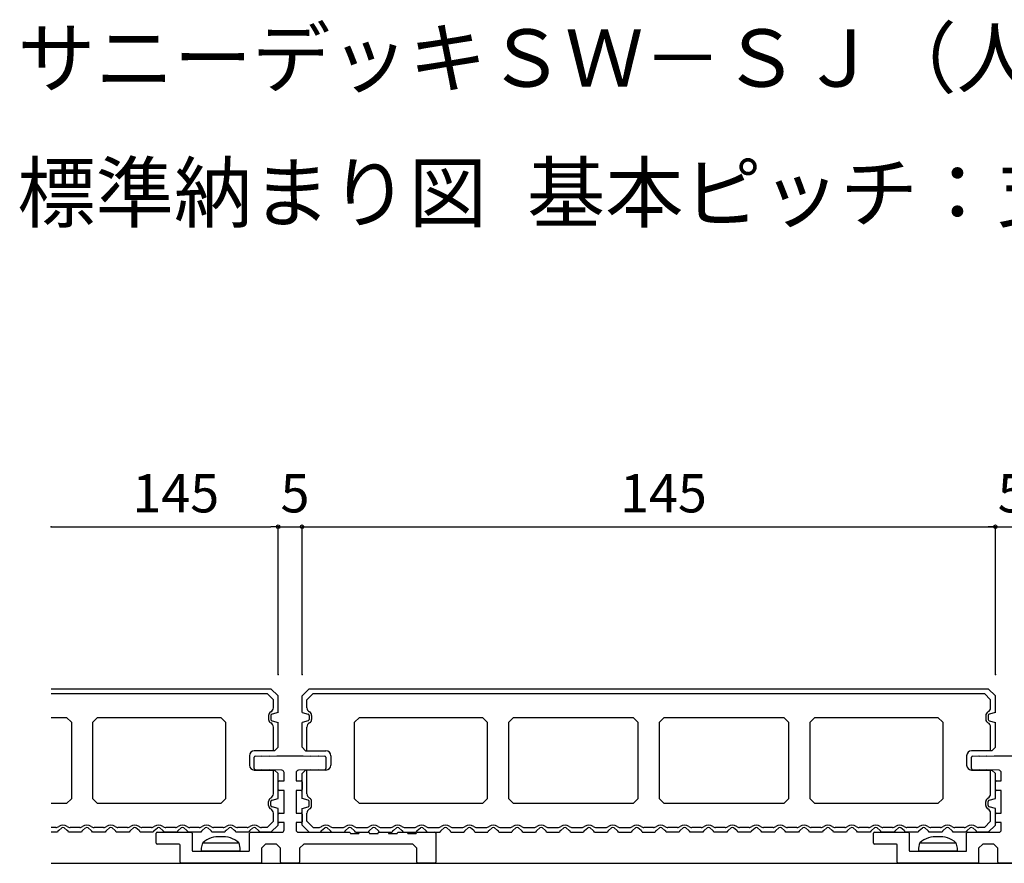
# Model space of a CAD drawing. Extents: x -12 to 1064, y 127 to 525.
# Drawn here: x -12 to 194, y 338 to 514 of the extents above; entities that cross this region are included whole.
import ezdxf

# ---------------------------------------------------------------- set-up
doc = ezdxf.new("R2010")
doc.units = 0
doc.header["$LTSCALE"] = 3
doc.header["$MEASUREMENT"] = 0
for name, color, linetype in [('_0-0_0', 7, 'CONTINUOUS'), ('_0-2_寸法', 7, 'CONTINUOUS'), ('_0-3_躯体と製品', 7, 'CONTINUOUS'), ('_0-4_文字-記号', 7, 'CONTINUOUS'), ('_0-5_中心線', 7, 'CONTINUOUS'), ('_0-7__0-7__0-7__0-1_Defpoints', 7, 'CONTINUOUS')]:
    doc.layers.add(name, color=color, linetype=linetype)
doc.styles.get("Standard").update_dxf_attribs({"font": 'txt', "bigfont": 'bigfont.shx'})

# ---------------------------------------------------------------- blocks, each defined once
blk = doc.blocks.new('-001-_SMALL')
at = {"layer": '_0-0_0', "color": 7, "linetype": 'Continuous'}
blk.add_circle((0, 0), 0.25, dxfattribs=at)
blk = doc.blocks.new('-004-_D4')
at = {"layer": '_0-2_寸法', "color": 4, "linetype": 'Continuous'}
for p, q in [((2236.96, 1446.45), (2235.46, 1446.45)), ((2236.96, 1415.59), (2236.96, 1446.45)), ((2236.96, 1446.45), (2241.96, 1446.45)), ((2241.96, 1415.59), (2241.96, 1446.45)), ((2241.96, 1446.45), (2243.46, 1446.45))]:
    blk.add_line(p, q, dxfattribs=at)
at = {"layer": '_0-7__0-7__0-7__0-1_Defpoints', "color": 7}
for p in [(2241.96, 1446.45), (2236.96, 1415.59), (2241.96, 1415.59)]:
    blk.add_point(p, dxfattribs=at)
at = {"layer": '_0-2_寸法', "xscale": 1.5, "yscale": 1.5}
blk.add_blockref('-001-_SMALL', (2236.96, 1446.45), dxfattribs=at)
at = {"layer": '_0-2_寸法', "xscale": 1.5, "yscale": 1.5, "rotation": 180}
blk.add_blockref('-001-_SMALL', (2241.96, 1446.45), dxfattribs=at)
at = {"layer": '_0-2_寸法', "color": 7}
blk.add_text('5', height=8, dxfattribs=at).set_placement((2237.46, 1449.45))
blk = doc.blocks.new('-000-_DOT')
at = {"layer": '_0-0_0', "color": 7, "linetype": 'Continuous'}
for p, q in [((-0.5, 0), (-1, 0)), ((0.25, 0), (-0.25, 0))]:
    blk.add_line(p, q, dxfattribs=at)
blk.add_circle((0, 0), 0.25, dxfattribs=at)
blk = doc.blocks.new('-010-_D18')
at = {"layer": '_0-2_寸法', "color": 4, "linetype": 'Continuous'}
for p, q in [((2189.46, 1446.45), (2235.46, 1446.45)), ((2236.96, 1446.45), (2236.96, 1446.45))]:
    blk.add_line(p, q, dxfattribs=at)
at = {"layer": '_0-7__0-7__0-7__0-1_Defpoints', "color": 7}
for p in [(2189.46, 1446.45), (2236.96, 1446.45), (2236.96, 1446.45)]:
    blk.add_point(p, dxfattribs=at)
at = {"layer": '_0-2_寸法', "xscale": 1.5, "yscale": 1.5}
blk.add_blockref('-000-_DOT', (2236.96, 1446.45), dxfattribs=at)
at = {"layer": '_0-2_寸法', "color": 7}
blk.add_text('145', height=8, dxfattribs=at).set_placement((2206.46, 1449.45))
blk = doc.blocks.new('-005-_D5')
at = {"layer": '_0-2_寸法', "color": 4, "linetype": 'Continuous'}
for p, q in [((2241.96, 1415.59), (2241.96, 1446.45)), ((2241.96, 1446.45), (2386.96, 1446.45)), ((2386.96, 1415.59), (2386.96, 1446.45))]:
    blk.add_line(p, q, dxfattribs=at)
at = {"layer": '_0-7__0-7__0-7__0-1_Defpoints', "color": 7}
for p in [(2386.96, 1446.45), (2241.96, 1415.59), (2386.96, 1415.59)]:
    blk.add_point(p, dxfattribs=at)
at = {"layer": '_0-2_寸法', "xscale": 1.5, "yscale": 1.5, "rotation": 180}
blk.add_blockref('-001-_SMALL', (2241.96, 1446.45), dxfattribs=at)
at = {"layer": '_0-2_寸法', "xscale": 1.5, "yscale": 1.5}
blk.add_blockref('-001-_SMALL', (2386.96, 1446.45), dxfattribs=at)
at = {"layer": '_0-2_寸法', "color": 7}
blk.add_text('145', height=8, dxfattribs=at).set_placement((2308.46, 1449.45))
blk = doc.blocks.new('-003-_D3')
at = {"layer": '_0-2_寸法', "color": 4, "linetype": 'Continuous'}
for p, q in [((2386.96, 1446.45), (2385.46, 1446.45)), ((2386.96, 1415.59), (2386.96, 1446.45)), ((2386.96, 1446.45), (2391.96, 1446.45)), ((2391.96, 1415.59), (2391.96, 1446.45)), ((2391.96, 1446.45), (2393.46, 1446.45))]:
    blk.add_line(p, q, dxfattribs=at)
at = {"layer": '_0-7__0-7__0-7__0-1_Defpoints', "color": 7}
for p in [(2391.96, 1446.45), (2386.96, 1415.59), (2391.96, 1415.59)]:
    blk.add_point(p, dxfattribs=at)
at = {"layer": '_0-2_寸法', "xscale": 1.5, "yscale": 1.5}
blk.add_blockref('-001-_SMALL', (2386.96, 1446.45), dxfattribs=at)
at = {"layer": '_0-2_寸法', "xscale": 1.5, "yscale": 1.5, "rotation": 180}
blk.add_blockref('-001-_SMALL', (2391.96, 1446.45), dxfattribs=at)
at = {"layer": '_0-2_寸法', "color": 7}
blk.add_text('5', height=8, dxfattribs=at).set_placement((2387.46, 1449.45))

msp = doc.modelspace()

# ---------------------------------------------------------------- linework, layer by layer
at = {"layer": '_0-0_0', "color": 7, "linetype": 'Continuous'}
msp.add_line((-5.46, 337.86), (394.54, 337.86), dxfattribs=at)
at = {"layer": '_0-2_寸法', "color": 9, "linetype": 'Continuous'}
for p, q in [((-5.46, 373.36), (39.74, 373.36)), ((39.74, 373.36), (41.04, 372.06)), ((49.34, 373.36), (48.04, 372.06)), ((49.34, 373.36), (189.74, 373.36)), ((189.74, 373.36), (191.04, 372.06)), ((41.04, 370.39), (41.04, 372.06)), ((48.04, 370.39), (48.04, 372.06)), ((191.04, 370.39), (191.04, 372.06)), ((40.04, 368.78), (40.04, 367.94)), ((49.04, 368.78), (49.04, 367.94)), ((190.04, 368.78), (190.04, 367.94)), ((41.04, 361.36), (41.04, 366.33)), ((48.04, 361.36), (48.04, 366.33)), ((191.04, 361.36), (191.04, 366.33)), ((41.04, 361.36), (37.04, 361.36)), ((48.04, 361.36), (52.04, 361.36)), ((191.04, 361.36), (187.04, 361.36)), ((36.04, 360.36), (36.04, 358.36)), ((53.04, 360.36), (53.04, 358.36)), ((186.04, 360.36), (186.04, 358.36)), ((37.04, 357.36), (41.04, 357.36)), ((41.04, 352.39), (41.04, 357.36)), ((52.04, 357.36), (48.04, 357.36)), ((48.04, 352.39), (48.04, 357.36)), ((187.04, 357.36), (191.04, 357.36)), ((191.04, 352.39), (191.04, 357.36)), ((40.04, 349.94), (40.04, 350.78)), ((49.04, 349.94), (49.04, 350.78)), ((190.04, 349.94), (190.04, 350.78)), ((41.04, 346.66), (41.04, 348.33)), ((48.04, 346.66), (48.04, 348.33)), ((191.04, 346.66), (191.04, 348.33)), ((39.74, 345.36), (41.04, 346.66)), ((49.34, 345.36), (48.04, 346.66)), ((189.74, 345.36), (191.04, 346.66)), ((-4.46, 345.36), (-5.46, 345.36)), ((0.54, 345.36), (-1.46, 345.36)), ((5.54, 345.36), (3.54, 345.36)), ((10.54, 345.36), (8.54, 345.36)), ((15.54, 345.36), (13.54, 345.36)), ((20.54, 345.36), (18.54, 345.36)), ((25.54, 345.36), (23.54, 345.36)), ((30.54, 345.36), (28.54, 345.36)), ((35.54, 345.36), (33.54, 345.36)), ((39.74, 345.36), (38.54, 345.36)), ((49.34, 345.36), (50.54, 345.36)), ((53.54, 345.36), (55.54, 345.36)), ((58.54, 345.36), (60.54, 345.36)), ((63.54, 345.36), (65.54, 345.36)), ((68.54, 345.36), (70.54, 345.36)), ((73.54, 345.36), (75.54, 345.36)), ((78.54, 345.36), (80.54, 345.36)), ((83.54, 345.36), (85.54, 345.36)), ((88.54, 345.36), (90.54, 345.36)), ((93.54, 345.36), (95.54, 345.36)), ((98.54, 345.36), (100.54, 345.36)), ((103.54, 345.36), (105.54, 345.36)), ((108.54, 345.36), (110.54, 345.36)), ((113.54, 345.36), (115.54, 345.36)), ((120.54, 345.36), (118.54, 345.36)), ((125.54, 345.36), (123.54, 345.36)), ((130.54, 345.36), (128.54, 345.36)), ((135.54, 345.36), (133.54, 345.36)), ((140.54, 345.36), (138.54, 345.36)), ((145.54, 345.36), (143.54, 345.36)), ((150.54, 345.36), (148.54, 345.36)), ((155.54, 345.36), (153.54, 345.36)), ((160.54, 345.36), (158.54, 345.36)), ((165.54, 345.36), (163.54, 345.36)), ((170.54, 345.36), (168.54, 345.36)), ((175.54, 345.36), (173.54, 345.36)), ((180.54, 345.36), (178.54, 345.36)), ((185.54, 345.36), (183.54, 345.36)), ((189.74, 345.36), (188.54, 345.36))]:
    msp.add_line(p, q, dxfattribs=at)
for centre, radius, start, end in [((40.84, 368.78), 0.8, 116.3878, 180), ((40.04, 370.39), 1, 296.3878, 0), ((49.04, 370.39), 1, 180, 243.6122), ((48.24, 368.78), 0.8, 0, 63.6122), ((190.84, 368.78), 0.8, 116.3878, 180), ((190.04, 370.39), 1, 296.3878, 0), ((40.84, 367.94), 0.8, 180, 243.6122), ((40.04, 366.33), 1, 0, 63.6122), ((49.04, 366.33), 1, 116.3878, 180), ((48.24, 367.94), 0.8, 296.3878, 0), ((190.84, 367.94), 0.8, 180, 243.6122), ((190.04, 366.33), 1, 0, 63.6122), ((37.04, 360.36), 1, 90, 180), ((52.04, 360.36), 1, 0, 90), ((187.04, 360.36), 1, 90, 180), ((37.04, 358.36), 1, 180, 270), ((52.04, 358.36), 1, 270, 0), ((187.04, 358.36), 1, 180, 270), ((40.04, 352.39), 1, 296.3878, 0), ((49.04, 352.39), 1, 180, 243.6122), ((190.04, 352.39), 1, 296.3878, 0), ((40.84, 350.78), 0.8, 116.3878, 180), ((48.24, 350.78), 0.8, 0, 63.6122), ((190.84, 350.78), 0.8, 116.3878, 180), ((40.84, 349.94), 0.8, 180, 243.6122), ((40.04, 348.33), 1, 0, 63.6122), ((49.04, 348.33), 1, 116.3878, 180), ((48.24, 349.94), 0.8, 296.3878, 0), ((190.84, 349.94), 0.8, 180, 243.6122), ((190.04, 348.33), 1, 0, 63.6122), ((-4.46, 346.36), 1, 270, 306.8699), ((-2.96, 344.36), 1.5, 53.1301, 126.8699), ((-1.46, 346.36), 1, 233.1301, 270), ((0.54, 346.36), 1, 270, 306.8699), ((2.04, 344.36), 1.5, 53.1301, 126.8699), ((3.54, 346.36), 1, 233.1301, 270), ((5.54, 346.36), 1, 270, 306.8699), ((7.04, 344.36), 1.5, 53.1301, 126.8699), ((8.54, 346.36), 1, 233.1301, 270), ((10.54, 346.36), 1, 270, 306.8699), ((12.04, 344.36), 1.5, 53.1301, 126.8699), ((13.54, 346.36), 1, 233.1301, 270), ((15.54, 346.36), 1, 270, 306.8699), ((17.04, 344.36), 1.5, 53.1301, 126.8699), ((18.54, 346.36), 1, 233.1301, 270), ((20.54, 346.36), 1, 270, 306.8699), ((22.04, 344.36), 1.5, 53.1301, 126.8699), ((23.54, 346.36), 1, 233.1301, 270), ((25.54, 346.36), 1, 270, 306.8699), ((27.04, 344.36), 1.5, 53.1301, 126.8699), ((28.54, 346.36), 1, 233.1301, 270), ((30.54, 346.36), 1, 270, 306.8699), ((32.04, 344.36), 1.5, 53.1301, 126.8699), ((33.54, 346.36), 1, 233.1301, 270), ((35.54, 346.36), 1, 270, 306.8699), ((37.04, 344.36), 1.5, 53.1301, 126.8699), ((38.54, 346.36), 1, 233.1301, 270), ((50.54, 346.36), 1, 270, 306.8699), ((52.04, 344.36), 1.5, 53.1301, 126.8699), ((53.54, 346.36), 1, 233.1301, 270), ((55.54, 346.36), 1, 270, 306.8699), ((57.04, 344.36), 1.5, 53.1301, 126.8699), ((58.54, 346.36), 1, 233.1301, 270), ((60.54, 346.36), 1, 270, 306.8699), ((62.04, 344.36), 1.5, 53.1301, 126.8699), ((63.54, 346.36), 1, 233.1301, 270), ((65.54, 346.36), 1, 270, 306.8699), ((67.04, 344.36), 1.5, 53.1301, 126.8699), ((68.54, 346.36), 1, 233.1301, 270), ((70.54, 346.36), 1, 270, 306.8699), ((72.04, 344.36), 1.5, 53.1301, 126.8699), ((73.54, 346.36), 1, 233.1301, 270), ((75.54, 346.36), 1, 270, 306.8699), ((77.04, 344.36), 1.5, 53.1301, 126.8699), ((78.54, 346.36), 1, 233.1301, 270), ((80.54, 346.36), 1, 270, 306.8699), ((82.04, 344.36), 1.5, 53.1301, 126.8699), ((83.54, 346.36), 1, 233.1301, 270), ((85.54, 346.36), 1, 270, 306.8699), ((87.04, 344.36), 1.5, 53.1301, 126.8699), ((88.54, 346.36), 1, 233.1301, 270), ((90.54, 346.36), 1, 270, 306.8699), ((92.04, 344.36), 1.5, 53.1301, 126.8699), ((93.54, 346.36), 1, 233.1301, 270), ((95.54, 346.36), 1, 270, 306.8699), ((97.04, 344.36), 1.5, 53.1301, 126.8699), ((98.54, 346.36), 1, 233.1301, 270), ((100.54, 346.36), 1, 270, 306.8699), ((102.04, 344.36), 1.5, 53.1301, 126.8699), ((103.54, 346.36), 1, 233.1301, 270), ((105.54, 346.36), 1, 270, 306.8699), ((107.04, 344.36), 1.5, 53.1301, 126.8699), ((108.54, 346.36), 1, 233.1301, 270), ((110.54, 346.36), 1, 270, 306.8699), ((112.04, 344.36), 1.5, 53.1301, 126.8699), ((113.54, 346.36), 1, 233.1301, 270), ((115.54, 346.36), 1, 270, 306.8699), ((117.04, 344.36), 1.5, 53.1301, 126.8699), ((118.54, 346.36), 1, 233.1301, 270), ((120.54, 346.36), 1, 270, 306.8699), ((122.04, 344.36), 1.5, 53.1301, 126.8699), ((123.54, 346.36), 1, 233.1301, 270), ((125.54, 346.36), 1, 270, 306.8699), ((127.04, 344.36), 1.5, 53.1301, 126.8699), ((128.54, 346.36), 1, 233.1301, 270), ((130.54, 346.36), 1, 270, 306.8699), ((132.04, 344.36), 1.5, 53.1301, 126.8699), ((133.54, 346.36), 1, 233.1301, 270), ((135.54, 346.36), 1, 270, 306.8699), ((137.04, 344.36), 1.5, 53.1301, 126.8699), ((138.54, 346.36), 1, 233.1301, 270), ((140.54, 346.36), 1, 270, 306.8699), ((142.04, 344.36), 1.5, 53.1301, 126.8699), ((143.54, 346.36), 1, 233.1301, 270), ((145.54, 346.36), 1, 270, 306.8699), ((147.04, 344.36), 1.5, 53.1301, 126.8699), ((148.54, 346.36), 1, 233.1301, 270), ((150.54, 346.36), 1, 270, 306.8699), ((152.04, 344.36), 1.5, 53.1301, 126.8699), ((153.54, 346.36), 1, 233.1301, 270), ((155.54, 346.36), 1, 270, 306.8699), ((157.04, 344.36), 1.5, 53.1301, 126.8699), ((158.54, 346.36), 1, 233.1301, 270), ((160.54, 346.36), 1, 270, 306.8699), ((162.04, 344.36), 1.5, 53.1301, 126.8699), ((163.54, 346.36), 1, 233.1301, 270), ((165.54, 346.36), 1, 270, 306.8699), ((167.04, 344.36), 1.5, 53.1301, 126.8699), ((168.54, 346.36), 1, 233.1301, 270), ((170.54, 346.36), 1, 270, 306.8699), ((172.04, 344.36), 1.5, 53.1301, 126.8699), ((173.54, 346.36), 1, 233.1301, 270), ((175.54, 346.36), 1, 270, 306.8699), ((177.04, 344.36), 1.5, 53.1301, 126.8699), ((178.54, 346.36), 1, 233.1301, 270), ((180.54, 346.36), 1, 270, 306.8699), ((182.04, 344.36), 1.5, 53.1301, 126.8699), ((183.54, 346.36), 1, 233.1301, 270), ((185.54, 346.36), 1, 270, 306.8699), ((187.04, 344.36), 1.5, 53.1301, 126.8699), ((188.54, 346.36), 1, 233.1301, 270)]:
    msp.add_arc(centre, radius, start, end, dxfattribs=at)
at = {"layer": '_0-3_躯体と製品', "color": 7, "linetype": 'Continuous'}
for p, q in [((37.04, 357.67), (37.04, 360.04)), ((37.28, 360.29), (38.62, 360.36)), ((38.62, 360.36), (38.65, 360.28)), ((38.65, 360.28), (40.21, 360.36)), ((40.21, 360.36), (40.23, 360.28)), ((40.23, 360.28), (41.79, 360.36)), ((41.79, 360.36), (47.29, 360.36)), ((47.29, 360.36), (48.85, 360.28)), ((48.85, 360.28), (48.87, 360.36)), ((48.87, 360.36), (50.43, 360.28)), ((50.43, 360.28), (50.46, 360.36)), ((50.46, 360.36), (51.8, 360.29)), ((52.04, 360.04), (52.04, 357.67)), ((187.04, 357.67), (187.04, 360.04)), ((187.28, 360.29), (188.62, 360.36)), ((188.62, 360.36), (188.65, 360.28)), ((188.65, 360.28), (190.21, 360.36)), ((190.21, 360.36), (190.23, 360.28)), ((190.23, 360.28), (191.79, 360.36)), ((191.79, 360.36), (197.29, 360.36)), ((38.62, 357.36), (37.28, 357.42)), ((38.65, 357.43), (38.62, 357.36)), ((40.21, 357.36), (38.65, 357.43)), ((40.23, 357.43), (40.21, 357.36)), ((42.81, 357.31), (40.23, 357.43)), ((43.29, 355.11), (43.29, 356.81)), ((45.79, 356.81), (45.79, 355.11)), ((48.85, 357.43), (46.27, 357.31)), ((48.87, 357.36), (48.85, 357.43)), ((50.43, 357.43), (48.87, 357.36)), ((50.46, 357.36), (50.43, 357.43)), ((51.8, 357.42), (50.46, 357.36)), ((188.62, 357.36), (187.28, 357.42)), ((188.65, 357.43), (188.62, 357.36)), ((190.21, 357.36), (188.65, 357.43)), ((190.23, 357.43), (190.21, 357.36)), ((192.81, 357.31), (190.23, 357.43)), ((193.29, 355.11), (193.29, 356.81)), ((42.04, 353.31), (42.04, 354.91)), ((42.24, 355.11), (43.29, 355.11)), ((45.79, 355.11), (46.84, 355.11)), ((47.04, 354.91), (47.04, 353.31)), ((192.04, 353.31), (192.04, 354.91)), ((192.24, 355.11), (193.29, 355.11)), ((43.29, 353.11), (42.24, 353.11)), ((43.29, 348.36), (43.29, 353.11)), ((46.84, 353.11), (45.79, 353.11)), ((45.79, 353.11), (45.79, 348.36)), ((193.29, 353.11), (192.24, 353.11)), ((193.29, 348.36), (193.29, 353.11)), ((42.04, 346.56), (42.04, 348.16)), ((42.24, 348.36), (43.29, 348.36)), ((45.79, 348.36), (46.84, 348.36)), ((47.04, 348.16), (47.04, 346.56)), ((192.04, 346.56), (192.04, 348.16)), ((192.24, 348.36), (193.29, 348.36)), ((43.29, 346.36), (42.24, 346.36)), ((43.29, 344.86), (43.29, 346.36)), ((46.84, 346.36), (45.79, 346.36)), ((45.79, 346.36), (45.79, 344.86)), ((193.29, 346.36), (192.24, 346.36)), ((193.29, 344.86), (193.29, 346.36)), ((16.54, 342.06), (16.54, 344.16)), ((16.74, 344.36), (23.84, 344.36)), ((24.04, 344.16), (24.04, 340.56)), ((36.04, 340.56), (36.04, 344.16)), ((36.24, 344.36), (42.79, 344.36)), ((46.29, 344.36), (57.04, 344.36)), ((57.04, 344.36), (57.14, 344.11)), ((57.14, 344.11), (58.94, 344.11)), ((58.94, 344.11), (59.04, 344.36)), ((59.04, 344.36), (61.04, 344.36)), ((61.04, 344.36), (61.14, 344.11)), ((61.14, 344.11), (62.94, 344.11)), ((62.94, 344.11), (63.04, 344.36)), ((63.04, 344.36), (65.04, 344.36)), ((65.04, 344.36), (65.14, 344.11)), ((65.14, 344.11), (66.94, 344.11)), ((66.94, 344.11), (67.04, 344.36)), ((67.04, 344.36), (69.04, 344.36)), ((69.04, 344.36), (69.14, 344.11)), ((69.14, 344.11), (70.94, 344.11)), ((70.94, 344.11), (71.04, 344.36)), ((71.04, 344.36), (74.84, 344.36)), ((75.04, 344.16), (75.04, 338.06)), ((166.54, 342.06), (166.54, 344.16)), ((166.74, 344.36), (173.84, 344.36)), ((174.04, 344.16), (174.04, 340.56)), ((186.04, 340.56), (186.04, 344.16)), ((186.24, 344.36), (192.79, 344.36)), ((21.34, 341.86), (16.74, 341.86)), ((26.04, 341.01), (26.27, 342.16)), ((26.27, 342.16), (30.04, 342.16)), ((30.04, 342.16), (33.8, 342.16)), ((33.8, 342.16), (34.04, 341.01)), ((39.39, 341.86), (38.54, 341.01)), ((41.69, 341.86), (39.39, 341.86)), ((42.54, 341.01), (41.69, 341.86)), ((47.39, 341.86), (46.54, 341.01)), ((70.19, 341.86), (47.39, 341.86)), ((71.04, 341.01), (70.19, 341.86)), ((171.34, 341.86), (166.74, 341.86)), ((176.04, 341.01), (176.27, 342.16)), ((176.27, 342.16), (180.04, 342.16)), ((180.04, 342.16), (183.8, 342.16)), ((183.8, 342.16), (184.04, 341.01)), ((189.39, 341.86), (188.54, 341.01)), ((191.69, 341.86), (189.39, 341.86)), ((192.54, 341.01), (191.69, 341.86)), ((21.54, 338.06), (21.54, 341.66)), ((24.24, 340.36), (35.84, 340.36)), ((26.04, 340.56), (26.04, 341.01)), ((30.04, 340.36), (26.24, 340.36)), ((33.84, 340.36), (30.04, 340.36)), ((34.04, 341.01), (34.04, 340.56)), ((38.54, 341.01), (38.54, 337.86)), ((42.54, 338.06), (42.54, 341.01)), ((46.54, 341.01), (46.54, 338.06)), ((71.04, 338.06), (71.04, 341.01)), ((171.54, 338.06), (171.54, 341.66)), ((174.24, 340.36), (185.84, 340.36)), ((176.04, 340.56), (176.04, 341.01)), ((180.04, 340.36), (176.24, 340.36)), ((183.84, 340.36), (180.04, 340.36)), ((184.04, 341.01), (184.04, 340.56)), ((188.54, 341.01), (188.54, 337.86)), ((192.54, 338.06), (192.54, 341.01)), ((38.54, 337.86), (21.74, 337.86)), ((46.34, 337.86), (42.74, 337.86)), ((74.84, 337.86), (71.24, 337.86)), ((188.54, 337.86), (171.74, 337.86)), ((196.34, 337.86), (192.74, 337.86))]:
    msp.add_line(p, q, dxfattribs=at)
for centre, radius, start, end in [((37.29, 360.04), 0.25, 92.7554, 180), ((51.79, 360.04), 0.25, 360, 87.2446), ((187.29, 360.04), 0.25, 92.7554, 180), ((37.29, 357.67), 0.25, 180, 267.2446), ((42.79, 356.81), 0.5, 0, 87.2446), ((46.29, 356.81), 0.5, 92.7554, 180), ((51.79, 357.67), 0.25, 272.7554, 360), ((187.29, 357.67), 0.25, 180, 267.2446), ((192.79, 356.81), 0.5, 0, 87.2446), ((42.24, 354.91), 0.2, 90, 180), ((46.84, 354.91), 0.2, 0, 90), ((192.24, 354.91), 0.2, 90, 180), ((42.24, 353.31), 0.2, 180, 270), ((46.84, 353.31), 0.2, 270, 0), ((192.24, 353.31), 0.2, 180, 270), ((42.24, 348.16), 0.2, 90, 180), ((46.84, 348.16), 0.2, 0, 90), ((192.24, 348.16), 0.2, 90, 180), ((42.24, 346.56), 0.2, 180, 270), ((46.84, 346.56), 0.2, 270, 360), ((192.24, 346.56), 0.2, 180, 270), ((16.74, 344.16), 0.2, 90, 180), ((23.84, 344.16), 0.2, 0, 90), ((36.24, 344.16), 0.2, 90, 180), ((42.79, 344.86), 0.5, 270, 360), ((46.29, 344.86), 0.5, 180, 270), ((74.84, 344.16), 0.2, 0, 90), ((166.74, 344.16), 0.2, 90, 180), ((173.84, 344.16), 0.2, 360, 90), ((186.24, 344.16), 0.2, 90, 180), ((192.79, 344.86), 0.5, 270, 0), ((16.74, 342.06), 0.2, 180, 270), ((21.34, 341.66), 0.2, 360, 90), ((29.49, 338.57), 4.82, 83.4826, 131.8883), ((30.58, 338.57), 4.82, 48.1118, 96.5174), ((166.74, 342.06), 0.2, 180, 270), ((171.34, 341.66), 0.2, 360, 90), ((179.49, 338.57), 4.82, 83.4826, 131.8883), ((180.58, 338.57), 4.82, 48.1118, 96.5174), ((24.24, 340.56), 0.2, 180, 270), ((26.24, 340.56), 0.2, 180, 270), ((33.84, 340.56), 0.2, 270, 0), ((35.84, 340.56), 0.2, 270, 360), ((174.24, 340.56), 0.2, 180, 270), ((176.24, 340.56), 0.2, 180, 270), ((183.84, 340.56), 0.2, 270, 0), ((185.84, 340.56), 0.2, 270, 360), ((21.74, 338.06), 0.2, 180, 270), ((42.74, 338.06), 0.2, 180, 270), ((46.34, 338.06), 0.2, 270, 0), ((71.24, 338.06), 0.2, 180, 270), ((74.84, 338.06), 0.2, 270, 0), ((171.74, 338.06), 0.2, 180, 270), ((192.74, 338.06), 0.2, 180, 270)]:
    msp.add_arc(centre, radius, start, end, dxfattribs=at)
at = {"layer": '_0-5_中心線', "color": 7, "linetype": 'Continuous'}
for p, q in [((-5.46, 374.36), (40.54, 374.36)), ((42.04, 372.86), (40.54, 374.36)), ((42.04, 369.41), (42.04, 372.86)), ((48.54, 374.36), (47.04, 372.86)), ((47.04, 369.41), (47.04, 372.86)), ((48.54, 374.36), (190.54, 374.36)), ((192.04, 372.86), (190.54, 374.36)), ((192.04, 369.41), (192.04, 372.86)), ((40.54, 368.78), (40.54, 367.94)), ((42.04, 369.41), (40.76, 369.07)), ((47.04, 369.41), (48.32, 369.07)), ((48.54, 368.78), (48.54, 367.94)), ((190.54, 368.78), (190.54, 367.94)), ((192.04, 369.41), (190.76, 369.07)), ((-5.46, 368.36), (-2.21, 368.36)), ((-2.21, 368.36), (-1.21, 367.36)), ((-1.21, 367.36), (-1.21, 351.36)), ((3.29, 367.36), (4.29, 368.36)), ((3.29, 351.36), (3.29, 367.36)), ((4.29, 368.36), (30.04, 368.36)), ((30.04, 368.36), (31.04, 367.36)), ((31.04, 367.36), (31.04, 351.36)), ((40.76, 367.65), (42.04, 367.31)), ((42.04, 362.11), (42.04, 367.31)), ((48.32, 367.65), (47.04, 367.31)), ((47.04, 362.11), (47.04, 367.31)), ((58.04, 367.36), (59.04, 368.36)), ((58.04, 351.36), (58.04, 367.36)), ((59.04, 368.36), (84.79, 368.36)), ((84.79, 368.36), (85.79, 367.36)), ((85.79, 367.36), (85.79, 351.36)), ((90.29, 367.36), (91.29, 368.36)), ((90.29, 351.36), (90.29, 367.36)), ((91.29, 368.36), (116.29, 368.36)), ((116.29, 368.36), (117.29, 367.36)), ((117.29, 367.36), (117.29, 351.36)), ((121.79, 367.36), (122.79, 368.36)), ((121.79, 351.36), (121.79, 367.36)), ((122.79, 368.36), (147.79, 368.36)), ((147.79, 368.36), (148.79, 367.36)), ((148.79, 367.36), (148.79, 351.36)), ((153.29, 367.36), (154.29, 368.36)), ((153.29, 351.36), (153.29, 367.36)), ((154.29, 368.36), (180.04, 368.36)), ((180.04, 368.36), (181.04, 367.36)), ((181.04, 367.36), (181.04, 351.36)), ((190.76, 367.65), (192.04, 367.31)), ((192.04, 362.11), (192.04, 367.31)), ((41.04, 361.36), (37.04, 361.36)), ((41.29, 361.36), (37.04, 361.36)), ((42.04, 362.11), (41.29, 361.36)), ((47.04, 362.11), (47.79, 361.36)), ((47.79, 361.36), (52.04, 361.36)), ((48.04, 361.36), (52.04, 361.36)), ((191.04, 361.36), (187.04, 361.36)), ((191.29, 361.36), (187.04, 361.36)), ((192.04, 362.11), (191.29, 361.36)), ((36.04, 360.36), (36.04, 358.36)), ((36.04, 360.36), (36.04, 358.36)), ((53.04, 360.36), (53.04, 358.36)), ((53.04, 360.36), (53.04, 358.36)), ((186.04, 360.36), (186.04, 358.36)), ((186.04, 360.36), (186.04, 358.36)), ((37.04, 357.36), (41.04, 357.36)), ((37.04, 357.36), (41.29, 357.36)), ((41.29, 357.36), (42.04, 356.61)), ((42.04, 351.41), (42.04, 356.61)), ((47.79, 357.36), (47.04, 356.61)), ((47.04, 351.41), (47.04, 356.61)), ((52.04, 357.36), (47.79, 357.36)), ((52.04, 357.36), (48.04, 357.36)), ((187.04, 357.36), (191.04, 357.36)), ((187.04, 357.36), (191.29, 357.36)), ((191.29, 357.36), (192.04, 356.61)), ((192.04, 351.41), (192.04, 356.61)), ((-2.21, 350.36), (-5.46, 350.36)), ((-1.21, 351.36), (-2.21, 350.36)), ((4.29, 350.36), (3.29, 351.36)), ((30.04, 350.36), (4.29, 350.36)), ((31.04, 351.36), (30.04, 350.36)), ((40.54, 349.94), (40.54, 350.78)), ((40.76, 351.07), (42.04, 351.41)), ((48.32, 351.07), (47.04, 351.41)), ((48.54, 349.94), (48.54, 350.78)), ((59.04, 350.36), (58.04, 351.36)), ((84.79, 350.36), (59.04, 350.36)), ((85.79, 351.36), (84.79, 350.36)), ((91.29, 350.36), (90.29, 351.36)), ((116.29, 350.36), (91.29, 350.36)), ((117.29, 351.36), (116.29, 350.36)), ((122.79, 350.36), (121.79, 351.36)), ((147.79, 350.36), (122.79, 350.36)), ((148.79, 351.36), (147.79, 350.36)), ((154.29, 350.36), (153.29, 351.36)), ((180.04, 350.36), (154.29, 350.36)), ((181.04, 351.36), (180.04, 350.36)), ((190.54, 349.94), (190.54, 350.78)), ((190.76, 351.07), (192.04, 351.41)), ((42.04, 349.31), (40.76, 349.65)), ((42.04, 345.86), (42.04, 349.31)), ((47.04, 349.31), (48.32, 349.65)), ((47.04, 345.86), (47.04, 349.31)), ((192.04, 349.31), (190.76, 349.65)), ((192.04, 345.86), (192.04, 349.31)), ((-4.11, 344.36), (-5.46, 344.36)), ((-3.86, 344.72), (-3.22, 345.26)), ((-2.06, 344.72), (-2.7, 345.26)), ((0.89, 344.36), (-1.81, 344.36)), ((1.14, 344.72), (1.78, 345.26)), ((2.94, 344.72), (2.3, 345.26)), ((5.89, 344.36), (3.19, 344.36)), ((6.14, 344.72), (6.78, 345.26)), ((7.94, 344.72), (7.3, 345.26)), ((10.89, 344.36), (8.19, 344.36)), ((11.14, 344.72), (11.78, 345.26)), ((12.94, 344.72), (12.3, 345.26)), ((15.89, 344.36), (13.19, 344.36)), ((16.14, 344.72), (16.78, 345.26)), ((17.94, 344.72), (17.3, 345.26)), ((20.89, 344.36), (18.19, 344.36)), ((21.14, 344.72), (21.78, 345.26)), ((22.94, 344.72), (22.3, 345.26)), ((25.89, 344.36), (23.19, 344.36)), ((26.14, 344.72), (26.78, 345.26)), ((27.94, 344.72), (27.3, 345.26)), ((30.89, 344.36), (28.19, 344.36)), ((31.14, 344.72), (31.78, 345.26)), ((32.94, 344.72), (32.3, 345.26)), ((35.89, 344.36), (33.19, 344.36)), ((36.14, 344.72), (36.78, 345.26)), ((37.94, 344.72), (37.3, 345.26)), ((40.54, 344.36), (38.19, 344.36)), ((40.54, 344.36), (42.04, 345.86)), ((47.04, 345.86), (48.54, 344.36)), ((48.54, 344.36), (50.89, 344.36)), ((51.14, 344.72), (51.78, 345.26)), ((52.94, 344.72), (52.3, 345.26)), ((53.19, 344.36), (55.89, 344.36)), ((56.14, 344.72), (56.78, 345.26)), ((57.94, 344.72), (57.3, 345.26)), ((58.19, 344.36), (60.89, 344.36)), ((61.14, 344.72), (61.78, 345.26)), ((62.94, 344.72), (62.3, 345.26)), ((63.19, 344.36), (65.89, 344.36)), ((66.14, 344.72), (66.78, 345.26)), ((67.94, 344.72), (67.3, 345.26)), ((68.19, 344.36), (70.89, 344.36)), ((71.14, 344.72), (71.78, 345.26)), ((72.94, 344.72), (72.3, 345.26)), ((73.19, 344.36), (75.89, 344.36)), ((76.14, 344.72), (76.78, 345.26)), ((77.94, 344.72), (77.3, 345.26)), ((78.19, 344.36), (80.89, 344.36)), ((81.14, 344.72), (81.78, 345.26)), ((82.94, 344.72), (82.3, 345.26)), ((83.19, 344.36), (85.89, 344.36)), ((86.14, 344.72), (86.78, 345.26)), ((87.94, 344.72), (87.3, 345.26)), ((88.19, 344.36), (90.89, 344.36)), ((91.14, 344.72), (91.78, 345.26)), ((92.94, 344.72), (92.3, 345.26)), ((93.19, 344.36), (95.89, 344.36)), ((96.14, 344.72), (96.78, 345.26)), ((97.94, 344.72), (97.3, 345.26)), ((98.19, 344.36), (100.89, 344.36)), ((101.14, 344.72), (101.78, 345.26)), ((102.94, 344.72), (102.3, 345.26)), ((103.19, 344.36), (105.89, 344.36)), ((106.14, 344.72), (106.78, 345.26)), ((107.94, 344.72), (107.3, 345.26)), ((108.19, 344.36), (110.89, 344.36)), ((111.14, 344.72), (111.78, 345.26)), ((112.94, 344.72), (112.3, 345.26)), ((113.19, 344.36), (115.89, 344.36)), ((116.14, 344.72), (116.78, 345.26)), ((117.94, 344.72), (117.3, 345.26)), ((118.19, 344.36), (120.89, 344.36)), ((121.14, 344.72), (121.78, 345.26)), ((122.94, 344.72), (122.3, 345.26)), ((125.89, 344.36), (123.19, 344.36)), ((126.14, 344.72), (126.78, 345.26)), ((127.94, 344.72), (127.3, 345.26)), ((130.89, 344.36), (128.19, 344.36)), ((131.14, 344.72), (131.78, 345.26)), ((132.94, 344.72), (132.3, 345.26)), ((135.89, 344.36), (133.19, 344.36)), ((136.14, 344.72), (136.78, 345.26)), ((137.94, 344.72), (137.3, 345.26)), ((140.89, 344.36), (138.19, 344.36)), ((141.14, 344.72), (141.78, 345.26)), ((142.94, 344.72), (142.3, 345.26)), ((145.89, 344.36), (143.19, 344.36)), ((146.14, 344.72), (146.78, 345.26)), ((147.94, 344.72), (147.3, 345.26)), ((150.89, 344.36), (148.19, 344.36)), ((151.14, 344.72), (151.78, 345.26)), ((152.94, 344.72), (152.3, 345.26)), ((155.89, 344.36), (153.19, 344.36)), ((156.14, 344.72), (156.78, 345.26)), ((157.94, 344.72), (157.3, 345.26)), ((160.89, 344.36), (158.19, 344.36)), ((161.14, 344.72), (161.78, 345.26)), ((162.94, 344.72), (162.3, 345.26)), ((165.89, 344.36), (163.19, 344.36)), ((166.14, 344.72), (166.78, 345.26)), ((167.94, 344.72), (167.3, 345.26)), ((170.89, 344.36), (168.19, 344.36)), ((171.14, 344.72), (171.78, 345.26)), ((172.94, 344.72), (172.3, 345.26)), ((175.89, 344.36), (173.19, 344.36)), ((176.14, 344.72), (176.78, 345.26)), ((177.94, 344.72), (177.3, 345.26)), ((180.89, 344.36), (178.19, 344.36)), ((181.14, 344.72), (181.78, 345.26)), ((182.94, 344.72), (182.3, 345.26)), ((185.89, 344.36), (183.19, 344.36)), ((186.14, 344.72), (186.78, 345.26)), ((187.94, 344.72), (187.3, 345.26)), ((190.54, 344.36), (188.19, 344.36)), ((190.54, 344.36), (192.04, 345.86))]:
    msp.add_line(p, q, dxfattribs=at)
for centre, radius, start, end in [((40.84, 368.78), 0.3, 105, 180), ((48.24, 368.78), 0.3, 0, 75), ((190.84, 368.78), 0.3, 105, 180), ((40.84, 367.94), 0.3, 180, 255), ((48.24, 367.94), 0.3, 285, 360), ((190.84, 367.94), 0.3, 180, 255), ((37.04, 360.36), 1, 90, 180), ((37.04, 360.36), 1, 90, 180), ((52.04, 360.36), 1, 0, 90), ((52.04, 360.36), 1, 0, 90), ((187.04, 360.36), 1, 90, 180), ((187.04, 360.36), 1, 90, 180), ((37.04, 358.36), 1, 180, 270), ((37.04, 358.36), 1, 180, 270), ((52.04, 358.36), 1, 270, 0), ((52.04, 358.36), 1, 270, 0), ((187.04, 358.36), 1, 180, 270), ((187.04, 358.36), 1, 180, 270), ((40.84, 350.78), 0.3, 105, 180), ((48.24, 350.78), 0.3, 0, 75), ((190.84, 350.78), 0.3, 105, 180), ((40.84, 349.94), 0.3, 180, 255), ((48.24, 349.94), 0.3, 285, 0), ((190.84, 349.94), 0.3, 180, 255), ((-3.35, 344.11), 0.8, 130, 161.8445), ((-2.96, 344.96), 0.4, 50, 130), ((-2.57, 344.11), 0.8, 18.1555, 50), ((1.65, 344.11), 0.8, 130, 161.8445), ((2.04, 344.96), 0.4, 50, 130), ((2.43, 344.11), 0.8, 18.1555, 50), ((6.65, 344.11), 0.8, 130, 161.8445), ((7.04, 344.96), 0.4, 50, 130), ((7.43, 344.11), 0.8, 18.1555, 50), ((11.65, 344.11), 0.8, 130, 161.8445), ((12.04, 344.96), 0.4, 50, 130), ((12.43, 344.11), 0.8, 18.1555, 50), ((16.65, 344.11), 0.8, 130, 161.8445), ((17.04, 344.96), 0.4, 50, 130), ((17.43, 344.11), 0.8, 18.1555, 50), ((21.65, 344.11), 0.8, 130, 161.8445), ((22.04, 344.96), 0.4, 50, 130), ((22.43, 344.11), 0.8, 18.1555, 50), ((26.65, 344.11), 0.8, 130, 161.8445), ((27.04, 344.96), 0.4, 50, 130), ((27.43, 344.11), 0.8, 18.1555, 50), ((31.65, 344.11), 0.8, 130, 161.8445), ((32.04, 344.96), 0.4, 50, 130), ((32.43, 344.11), 0.8, 18.1555, 50), ((36.65, 344.11), 0.8, 130, 161.8445), ((37.04, 344.96), 0.4, 50, 130), ((37.43, 344.11), 0.8, 18.1555, 50), ((51.65, 344.11), 0.8, 130, 161.8445), ((52.04, 344.96), 0.4, 50, 130), ((52.43, 344.11), 0.8, 18.1555, 50), ((56.65, 344.11), 0.8, 130, 161.8445), ((57.04, 344.96), 0.4, 50, 130), ((57.43, 344.11), 0.8, 18.1555, 50), ((61.65, 344.11), 0.8, 130, 161.8445), ((62.04, 344.96), 0.4, 50, 130), ((62.43, 344.11), 0.8, 18.1555, 50), ((66.65, 344.11), 0.8, 130, 161.8445), ((67.04, 344.96), 0.4, 50, 130), ((67.43, 344.11), 0.8, 18.1555, 50), ((71.65, 344.11), 0.8, 130, 161.8445), ((72.04, 344.96), 0.4, 50, 130), ((72.43, 344.11), 0.8, 18.1555, 50), ((76.65, 344.11), 0.8, 130, 161.8445), ((77.04, 344.96), 0.4, 50, 130), ((77.43, 344.11), 0.8, 18.1555, 50), ((81.65, 344.11), 0.8, 130, 161.8445), ((82.04, 344.96), 0.4, 50, 130), ((82.43, 344.11), 0.8, 18.1555, 50), ((86.65, 344.11), 0.8, 130, 161.8445), ((87.04, 344.96), 0.4, 50, 130), ((87.43, 344.11), 0.8, 18.1555, 50), ((91.65, 344.11), 0.8, 130, 161.8445), ((92.04, 344.96), 0.4, 50, 130), ((92.43, 344.11), 0.8, 18.1555, 50), ((96.65, 344.11), 0.8, 130, 161.8445), ((97.04, 344.96), 0.4, 50, 130), ((97.43, 344.11), 0.8, 18.1555, 50), ((101.65, 344.11), 0.8, 130, 161.8445), ((102.04, 344.96), 0.4, 50, 130), ((102.43, 344.11), 0.8, 18.1555, 50), ((106.65, 344.11), 0.8, 130, 161.8445), ((107.04, 344.96), 0.4, 50, 130), ((107.43, 344.11), 0.8, 18.1555, 50), ((111.65, 344.11), 0.8, 130, 161.8445), ((112.04, 344.96), 0.4, 50, 130), ((112.43, 344.11), 0.8, 18.1555, 50), ((116.65, 344.11), 0.8, 130, 161.8445), ((117.04, 344.96), 0.4, 50, 130), ((117.43, 344.11), 0.8, 18.1555, 50), ((121.65, 344.11), 0.8, 130, 161.8445), ((122.04, 344.96), 0.4, 50, 130), ((122.43, 344.11), 0.8, 18.1555, 50), ((126.65, 344.11), 0.8, 130, 161.8445), ((127.04, 344.96), 0.4, 50, 130), ((127.43, 344.11), 0.8, 18.1555, 50), ((131.65, 344.11), 0.8, 130, 161.8445), ((132.04, 344.96), 0.4, 50, 130), ((132.43, 344.11), 0.8, 18.1555, 50), ((136.65, 344.11), 0.8, 130, 161.8445), ((137.04, 344.96), 0.4, 50, 130), ((137.43, 344.11), 0.8, 18.1555, 50), ((141.65, 344.11), 0.8, 130, 161.8445), ((142.04, 344.96), 0.4, 50, 130), ((142.43, 344.11), 0.8, 18.1555, 50), ((146.65, 344.11), 0.8, 130, 161.8445), ((147.04, 344.96), 0.4, 50, 130), ((147.43, 344.11), 0.8, 18.1555, 50), ((151.65, 344.11), 0.8, 130, 161.8445), ((152.04, 344.96), 0.4, 50, 130), ((152.43, 344.11), 0.8, 18.1555, 50), ((156.65, 344.11), 0.8, 130, 161.8445), ((157.04, 344.96), 0.4, 50, 130), ((157.43, 344.11), 0.8, 18.1555, 50), ((161.65, 344.11), 0.8, 130, 161.8445), ((162.04, 344.96), 0.4, 50, 130), ((162.43, 344.11), 0.8, 18.1555, 50), ((166.65, 344.11), 0.8, 130, 161.8445), ((167.04, 344.96), 0.4, 50, 130), ((167.43, 344.11), 0.8, 18.1555, 50), ((171.65, 344.11), 0.8, 130, 161.8445), ((172.04, 344.96), 0.4, 50, 130), ((172.43, 344.11), 0.8, 18.1555, 50), ((176.65, 344.11), 0.8, 130, 161.8445), ((177.04, 344.96), 0.4, 50, 130), ((177.43, 344.11), 0.8, 18.1555, 50), ((181.65, 344.11), 0.8, 130, 161.8445), ((182.04, 344.96), 0.4, 50, 130), ((182.43, 344.11), 0.8, 18.1555, 50), ((186.65, 344.11), 0.8, 130, 161.8445), ((187.04, 344.96), 0.4, 50, 130), ((187.43, 344.11), 0.8, 18.1555, 50)]:
    msp.add_arc(centre, radius, start, end, dxfattribs=at)

# ---------------------------------------------------------------- block references
at = {"layer": '_0-2_寸法'}
for name in ['-010-_D18', '-004-_D4', '-005-_D5', '-003-_D3']:
    msp.add_blockref(name, (-2194.92, -1038.23), dxfattribs=at)

# ---------------------------------------------------------------- texts
at = {"layer": '_0-4_文字-記号', "color": 7}
for s, p in [('サニーデッキＳＷ－ＳＪ（人工木材）ｔ３０×ｗ１４５', (-12.52, 500.22)), ('標準納まり図', (-12.52, 472.07)), ('基本ピッチ：支持脚 ９００×根太鋼 ５００', (94.07, 472.07))]:
    msp.add_text(s, height=12, dxfattribs=at).set_placement(p)

doc.saveas('drawing.dxf')
